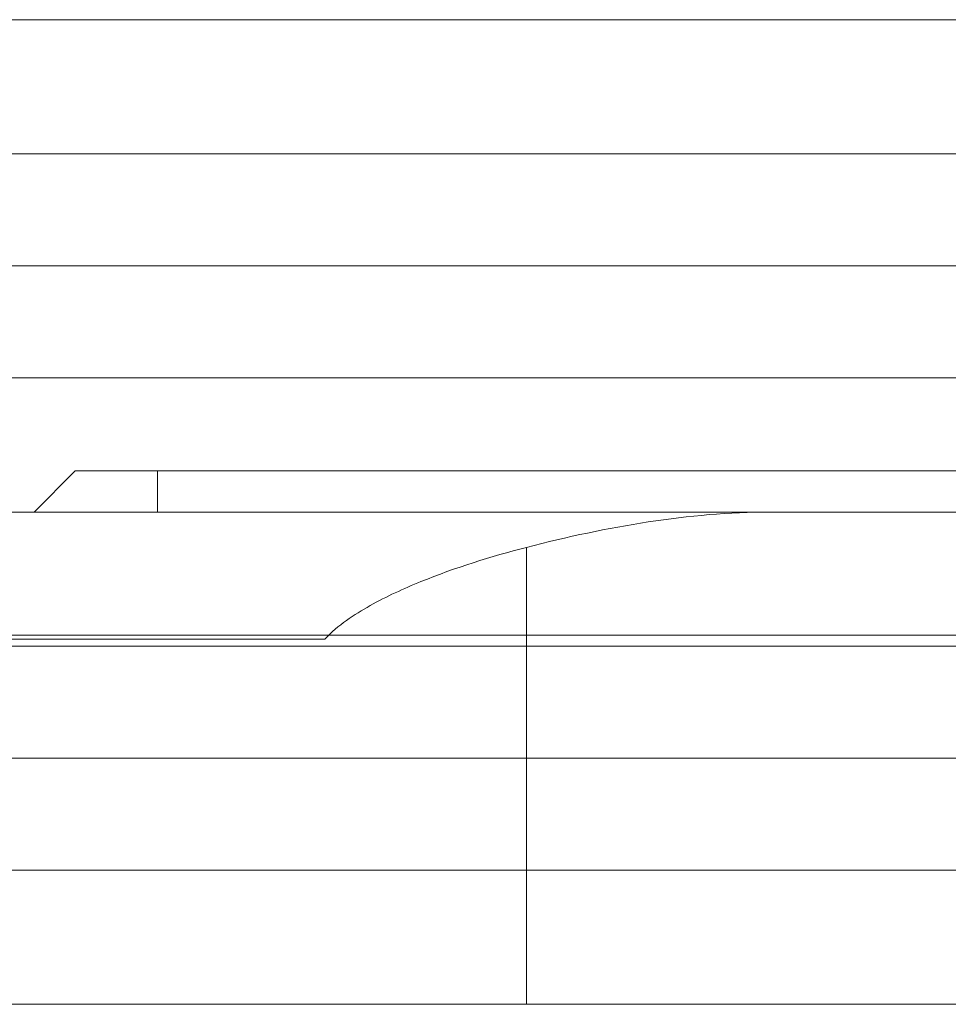
# Model space of a CAD drawing. Units: millimetres. Extents: x 2942 to 12997, y 2700 to 10531.
# Drawn here: x 10176 to 10199, y 4893 to 4917 of the extents above; entities that cross this region are included whole.
import ezdxf

# ---------------------------------------------------------------- set-up
doc = ezdxf.new("R2010")
doc.units = ezdxf.units.MM
doc.header["$LTSCALE"] = 700

# ---------------------------------------------------------------- blocks, each defined once
blk = doc.blocks.new('A$C56E41E27')
at = {"color": 0, "linetype": 'Continuous', "lineweight": 0}
for p, q in [((10173.356, 4916.971), (10756.709, 4916.971)), ((10173.356, 4916.971), (10756.709, 4916.971)), ((10169.799, 4913.698), (10760.266, 4913.698)), ((10169.799, 4913.698), (10760.266, 4913.698)), ((10169.799, 4908.244), (10760.266, 4908.244)), ((10169.799, 4908.244), (10760.266, 4908.244)), ((10177.532, 4905.971), (10176.532, 4904.971)), ((10177.532, 4905.971), (10179.532, 4905.971)), ((10177.532, 4905.971), (10179.532, 4905.971)), ((10750.532, 4905.971), (10179.532, 4905.971)), ((10179.532, 4904.971), (10179.532, 4905.971)), ((10179.532, 4904.971), (10179.532, 4905.971)), ((10750.532, 4905.971), (10179.532, 4905.971)), ((10177.132, 4904.971), (10171.132, 4904.971)), ((10192.446, 4904.971), (10177.132, 4904.971)), ((10192.446, 4904.971), (10194.465, 4904.971)), ((10192.446, 4904.971), (10194.465, 4904.971)), ((10188.532, 4901.698), (10188.532, 4904.109)), ((10188.532, 4901.698), (10188.532, 4904.109)), ((10183.615, 4901.871), (10170.228, 4901.871)), ((10177.132, 4901.971), (10171.132, 4901.971)), ((10183.712, 4901.971), (10177.132, 4901.971)), ((10228.083, 4901.971), (10183.712, 4901.971)), ((10170.224, 4901.698), (10188.532, 4901.698)), ((10170.224, 4901.698), (10188.532, 4901.698)), ((10188.532, 4898.971), (10188.532, 4901.698)), ((10188.532, 4898.971), (10188.532, 4901.698)), ((10170.032, 4898.971), (10188.532, 4898.971)), ((10170.032, 4898.971), (10188.532, 4898.971)), ((10188.532, 4896.244), (10188.532, 4898.971)), ((10188.532, 4896.244), (10188.532, 4898.971)), ((10170.224, 4896.244), (10188.532, 4896.244)), ((10170.224, 4896.244), (10188.532, 4896.244)), ((10188.532, 4892.971), (10188.532, 4896.244)), ((10188.532, 4892.971), (10188.532, 4896.244)), ((10170.716, 4892.971), (10188.532, 4892.971)), ((10170.716, 4892.971), (10188.532, 4892.971))]:
    blk.add_line(p, q, dxfattribs=at)
blk.add_open_spline([(10760.515, 4910.971), (10169.549, 4910.971)], degree=1, dxfattribs=at)
blk.add_open_spline([(10760.515, 4910.971), (10169.549, 4910.971)], degree=1, dxfattribs=at)
for points, knots in [([(10194.465, 4904.971), (10193.475, 4904.971), (10192.488, 4904.879), (10190.512, 4904.577), (10189.523, 4904.366), (10188.532, 4904.109)], [0, 0, 0, 0, 0.003200136, 0.003200136, 0.006400272, 0.006400272, 0.006400272, 0.006400272]), ([(10194.465, 4904.971), (10195.926, 4904.971), (10197.381, 4904.971), (10200.287, 4904.971), (10201.733, 4904.971), (10203.885, 4904.971), (10204.959, 4904.971), (10206.028, 4904.971), (10206.74, 4904.971), (10207.097, 4904.971), (10208.159, 4904.971), (10208.864, 4904.971), (10210.27, 4904.971), (10210.972, 4904.971), (10212.364, 4904.971), (10213.057, 4904.971), (10214.436, 4904.971), (10215.121, 4904.971), (10216.489, 4904.971), (10217.507, 4904.971), (10218.513, 4904.971), (10219.182, 4904.971), (10219.513, 4904.971), (10220.514, 4904.971), (10221.506, 4904.971), (10222.647, 4904.971), (10223.133, 4904.971), (10223.456, 4904.971), (10223.617, 4904.971), (10224.426, 4904.971), (10225.388, 4904.971), (10226.334, 4904.971), (10226.962, 4904.971), (10227.273, 4904.971), (10227.896, 4904.971), (10228.206, 4904.971), (10228.823, 4904.971), (10229.131, 4904.971), (10229.739, 4904.971), (10230.193, 4904.971), (10230.722, 4904.971), (10230.948, 4904.971), (10231.098, 4904.971), (10231.175, 4904.971), (10231.842, 4904.971), (10232.726, 4904.971), (10233.748, 4904.971), (10234.257, 4904.971), (10234.475, 4904.971), (10234.62, 4904.971), (10234.693, 4904.971), (10235.333, 4904.971), (10236.179, 4904.971), (10237.158, 4904.971), (10237.644, 4904.971), (10237.852, 4904.971), (10237.991, 4904.971), (10238.061, 4904.971), (10238.672, 4904.971), (10239.481, 4904.971), (10240.415, 4904.971), (10240.879, 4904.971), (10241.077, 4904.971), (10241.21, 4904.971), (10241.276, 4904.971), (10241.602, 4904.971), (10241.86, 4904.971), (10242.251, 4904.971), (10242.444, 4904.971), (10242.668, 4904.971), (10242.763, 4904.971), (10242.826, 4904.971), (10242.857, 4904.971), (10243.149, 4904.971), (10243.531, 4904.971), (10243.967, 4904.971), (10244.182, 4904.971), (10244.274, 4904.971), (10244.335, 4904.971), (10244.364, 4904.971), (10244.905, 4904.971), (10245.644, 4904.971), (10246.463, 4904.971), (10246.861, 4904.971), (10247.057, 4904.971), (10247.155, 4904.971), (10247.196, 4904.971), (10247.224, 4904.971), (10247.237, 4904.971), (10247.721, 4904.971), (10248.398, 4904.971), (10249.141, 4904.971), (10249.501, 4904.971), (10249.678, 4904.971), (10249.766, 4904.971), (10249.803, 4904.971), (10249.828, 4904.971), (10249.84, 4904.971), (10250.691, 4904.971), (10251.454, 4904.971), (10252.142, 4904.971)], [0, 0, 0, 0, 0.0625, 0.0625, 0.125, 0.125, 0.15625, 0.171875, 0.171875, 0.1875, 0.1875, 0.21875, 0.21875, 0.25, 0.25, 0.28125, 0.28125, 0.3125, 0.3125, 0.34375, 0.359375, 0.359375, 0.375, 0.375, 0.40625, 0.421875, 0.429687, 0.429687, 0.4375, 0.4375, 0.46875, 0.484375, 0.484375, 0.5, 0.5, 0.515625, 0.515625, 0.53125, 0.53125, 0.546875, 0.554687, 0.558594, 0.558594, 0.5625, 0.5625, 0.59375, 0.609375, 0.617187, 0.621094, 0.621094, 0.625, 0.625, 0.65625, 0.671875, 0.679687, 0.683594, 0.683594, 0.6875, 0.6875, 0.71875, 0.734375, 0.742187, 0.746094, 0.746094, 0.75, 0.75, 0.765625, 0.765625, 0.773437, 0.777344, 0.779297, 0.779297, 0.78125, 0.78125, 0.796875, 0.804687, 0.808594, 0.810547, 0.810547, 0.8125, 0.8125, 0.84375, 0.859375, 0.867187, 0.871094, 0.873047, 0.874023, 0.874023, 0.875, 0.875, 0.90625, 0.921875, 0.929687, 0.933594, 0.935547, 0.936523, 0.936523, 0.9375, 0.9375, 1, 1, 1, 1]), ([(10188.532, 4904.109), (10187.662, 4903.884), (10186.8, 4903.617), (10185.536, 4903.103), (10185.118, 4902.912), (10184.521, 4902.578), (10184.327, 4902.458), (10183.955, 4902.191), (10183.776, 4902.046), (10183.615, 4901.871)], [0, 0, 0, 0, 0.002819523, 0.002819523, 0.004229285, 0.004229285, 0.004934165, 0.004934165, 0.005639046, 0.005639046, 0.005639046, 0.005639046]), ([(10188.532, 4901.698), (10193.015, 4901.698), (10202.16, 4901.698), (10215.482, 4901.698), (10228.671, 4901.698), (10240.108, 4901.698), (10246.409, 4901.698), (10248.824, 4901.698)], [0, 0, 0, 0, 0.1820666, 0.370432, 0.561395, 0.7847467, 0.978869, 0.978869, 0.978869, 0.978869]), ([(10188.532, 4901.698), (10193.015, 4901.698), (10202.16, 4901.698), (10215.482, 4901.698), (10228.671, 4901.698), (10240.108, 4901.698), (10246.409, 4901.698), (10248.824, 4901.698)], [0, 0, 0, 0, 0.1820666, 0.370432, 0.561395, 0.7847467, 0.978869, 0.978869, 0.978869, 0.978869]), ([(10248.649, 4898.971), (10246.254, 4898.971), (10239.972, 4898.971), (10228.587, 4898.971), (10215.423, 4898.971), (10202.147, 4898.971), (10192.979, 4898.971), (10188.532, 4898.971)], [0.006485, 0.006485, 0.006485, 0.006485, 0.2030943, 0.4299067, 0.6238285, 0.8151124, 1, 1, 1, 1]), ([(10248.649, 4898.971), (10246.254, 4898.971), (10239.972, 4898.971), (10228.587, 4898.971), (10215.423, 4898.971), (10202.147, 4898.971), (10192.979, 4898.971), (10188.532, 4898.971)], [0.006485, 0.006485, 0.006485, 0.006485, 0.2030943, 0.4299067, 0.6238285, 0.8151124, 1, 1, 1, 1]), ([(10188.532, 4896.244), (10193.015, 4896.244), (10202.16, 4896.244), (10215.482, 4896.244), (10228.671, 4896.244), (10240.108, 4896.244), (10246.409, 4896.244), (10248.824, 4896.244)], [0, 0, 0, 0, 0.1820666, 0.370432, 0.561395, 0.7847467, 0.9788691, 0.9788691, 0.9788691, 0.9788691]), ([(10188.532, 4896.244), (10193.015, 4896.244), (10202.16, 4896.244), (10215.482, 4896.244), (10228.671, 4896.244), (10240.108, 4896.244), (10246.409, 4896.244), (10248.824, 4896.244)], [0, 0, 0, 0, 0.1820666, 0.370432, 0.561395, 0.7847467, 0.9788691, 0.9788691, 0.9788691, 0.9788691]), ([(10188.532, 4892.971), (10193.153, 4892.971), (10202.576, 4892.971), (10216.348, 4892.971), (10230.034, 4892.971), (10242.396, 4892.971), (10249.511, 4892.971), (10252.142, 4892.971)], [0, 0, 0, 0, 0.182067, 0.370432, 0.561395, 0.784747, 1, 1, 1, 1]), ([(10188.532, 4892.971), (10193.153, 4892.971), (10202.576, 4892.971), (10216.348, 4892.971), (10230.034, 4892.971), (10242.396, 4892.971), (10249.511, 4892.971), (10252.142, 4892.971)], [0, 0, 0, 0, 0.182067, 0.370432, 0.561395, 0.784747, 1, 1, 1, 1])]:
    blk.add_open_spline(points, degree=3, knots=knots, dxfattribs=at)

msp = doc.modelspace()

# ---------------------------------------------------------------- block references
msp.add_blockref('A$C56E41E27', (0, 0))

doc.saveas('drawing.dxf')
